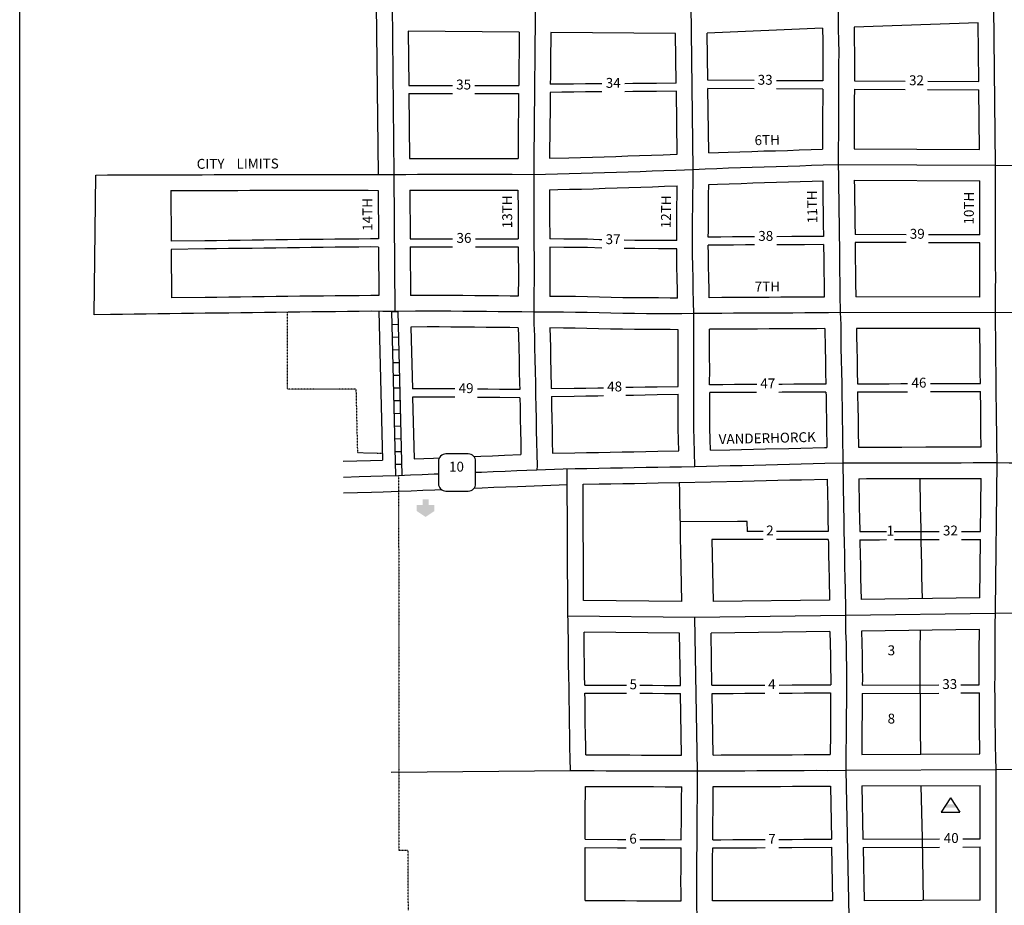
# Model space of a CAD drawing. Extents: x 1955421 to 1963843, y 16635967 to 16642635.
# Drawn here: x 1955421 to 1957914, y 16637999 to 16640242 of the extents above; entities that cross this region are included whole.
import ezdxf
from ezdxf.enums import TextEntityAlignment as Align

# ---------------------------------------------------------------- set-up
doc = ezdxf.new("R2010")
doc.units = 0
doc.header["$MEASUREMENT"] = 0
doc.linetypes.add('DGN_STYLE_2', pattern=[0.0011, 0, -0.0011])
for name, color, linetype in [('L13', 7, 'CONTINUOUS'), ('L17', 7, 'CONTINUOUS'), ('L18', 7, 'CONTINUOUS'), ('L2', 7, 'CONTINUOUS'), ('L20', 7, 'CONTINUOUS'), ('L21', 7, 'CONTINUOUS'), ('L23', 7, 'CONTINUOUS'), ('L3', 7, 'CONTINUOUS'), ('L5', 7, 'CONTINUOUS'), ('L55', 7, 'CONTINUOUS'), ('L9', 7, 'CONTINUOUS')]:
    doc.layers.add(name, color=color, linetype=linetype)
doc.styles.add('STYLE-FONT002', font='font002.shx')
doc.styles.add('STYLE-FONT023', font='font023.shx')

# ---------------------------------------------------------------- blocks, each defined once
blk = doc.blocks.new('SD')
at = {"layer": 'L55', "color": 7, "linetype": 'CONTINUOUS'}
for p, q in [((-813, 486), (-813, -453)), ((440, 800), (-500, 800)), ((753, -453), (753, 486)), ((-500, -766), (440, -766))]:
    blk.add_line(p, q, dxfattribs=at)
for centre, start, end in [((-501, 487), 90, 180), ((438, 487), 0, 90), ((-501, -452), 180, 270), ((438, -452), 270, 0)]:
    blk.add_arc(centre, 313, start, end, dxfattribs=at)
blk = doc.blocks.new('REST')
at = {"layer": 'L17', "linetype": 'CONTINUOUS'}
blk.add_hatch(color=7, dxfattribs=at).paths.add_polyline_path([(0, 0), (0, 250), (-250, 250), (-250, 500), (125, 750), (500, 500), (500, 250), (250, 250), (250, 0)])
blk = doc.blocks.new('BLFLD')
at = {"layer": 'L17', "color": 7, "linetype": 'CONTINUOUS'}
for p, q in [((0, 605), (-389, 0)), ((0, 605), (389, 0)), ((-389, 0), (389, 0))]:
    blk.add_line(p, q, dxfattribs=at)
blk.add_solid([(-181, 323), (181, 323), (-272, 182), (272, 182)], dxfattribs=at)

msp = doc.modelspace()

# ---------------------------------------------------------------- linework, layer by layer
at = {"layer": 'L13', "color": 7, "linetype": 'CONTINUOUS', "flags": 128}
msp.add_lwpolyline([(1955420.5, 16642635), (1963843.5, 16642635), (1963843.5, 16635967.3), (1955420.5, 16635967.3), (1955420.5, 16642635)], close=True, dxfattribs=at)
at = {"layer": 'L18', "color": 7, "linetype": 'CONTINUOUS'}
for p, q in [((1956323.7, 16640279.8), (1956328.2, 16639849.8)), ((1956404.4, 16640212.6), (1956405.8, 16640075.4)), ((1957849.7, 16640085.5), (1957848, 16640233.7)), ((1957083.6, 16640080.9), (1957081.9, 16640207)), ((1957163.5, 16640088.5), (1957161.9, 16640208.2)), ((1957280.9, 16640087.8), (1957163.5, 16640088.5)), ((1957454.6, 16640086.8), (1957337.2, 16640087.5)), ((1957534.6, 16640087.2), (1957663.7, 16640086.5)), ((1957720.4, 16640086.2), (1957849.7, 16640085.5)), ((1957085.9, 16639901.1), (1957083.8, 16640060.6)), ((1957165.9, 16639904.5), (1957163.7, 16640067.9)), ((1957280.9, 16640067.2), (1957163.7, 16640067.9)), ((1957454.6, 16640066.1), (1957337.3, 16640066.8)), ((1957534.6, 16640066.3), (1957663.6, 16640065.6)), ((1957720.3, 16640065.3), (1957849.9, 16640064.6)), ((1957851.6, 16639913.6), (1957849.9, 16640064.6)), ((1956406, 16640054.9), (1956407.7, 16639890.4)), ((1957534, 16639915.3), (1957851.6, 16639913.6)), ((1957534.5, 16639835.3), (1957852.1, 16639833.6)), ((1955803.4, 16639809.2), (1955804.3, 16639680.9)), ((1956328.4, 16639809.8), (1956329.2, 16639686.8)), ((1956408.4, 16639810.4), (1956409.2, 16639686.9)), ((1956409.2, 16639686.9), (1956517, 16639686.9)), ((1956574.8, 16639686.9), (1956683.1, 16639686.9)), ((1957665.7, 16639697.5), (1957536.3, 16639697.8)), ((1957852.4, 16639697.2), (1957722.5, 16639697.4)), ((1956329.4, 16639666.2), (1956330.2, 16639543.2)), ((1956409.4, 16639666.8), (1956410.2, 16639543.3)), ((1956409.4, 16639666.8), (1956517, 16639666.8)), ((1956574.8, 16639666.8), (1956683.2, 16639666.8)), ((1957665.6, 16639677.3), (1957536.5, 16639677.5)), ((1957852.5, 16639677), (1957722.4, 16639677.2)), ((1955804.4, 16639660.3), (1955805.2, 16639537.3)), ((1957852.3, 16639539.5), (1957538.3, 16639540)), ((1956330.4, 16639503.9), (1956339.5, 16639126.6)), ((1956411.4, 16639463.4), (1956415.2, 16639306.9)), ((1957852.3, 16639459.5), (1957540.2, 16639460)), ((1956415.7, 16639286), (1956419.4, 16639129.5)), ((1957854.4, 16638946.1), (1957855.9, 16639080.1)), ((1957852.5, 16638777.7), (1957854.2, 16638925.5)), ((1957097.1, 16638768.3), (1956848.4, 16638770.6)), ((1957091.6, 16638688.4), (1956850, 16638690.6)), ((1957173.9, 16638556.2), (1957171.6, 16638688.5)), ((1957093.9, 16638555.8), (1957091.6, 16638688.4)), ((1957554.7, 16638556.4), (1957748.2, 16638557.1)), ((1957804.6, 16638557.3), (1957850.8, 16638557.5)), ((1957097, 16638379.2), (1957094.2, 16638535.7)), ((1957177, 16638379.6), (1957174.3, 16638535.6)), ((1957554.5, 16638535.8), (1957748.2, 16638536.5)), ((1957804.5, 16638536.8), (1957851.5, 16638536.9)), ((1957553.4, 16638381.3), (1957852.7, 16638382.4)), ((1957473.8, 16638300.8), (1957476.5, 16638166.3)), ((1957553.8, 16638301.3), (1957853.5, 16638302.4)), ((1957553.8, 16638301.3), (1957556.5, 16638166.3)), ((1957703.4, 16638301.9), (1957706, 16638169.2)), ((1957853.5, 16638167.4), (1957853.5, 16638302.4)), ((1957556.5, 16638166.3), (1957750.6, 16638167)), ((1957706, 16638169.2), (1957709, 16638011.4)), ((1957809.4, 16638167.3), (1957853.5, 16638167.4)), ((1957476.9, 16638146.6), (1957479.5, 16638010.4)), ((1957556.9, 16638145.7), (1957750.7, 16638146.4)), ((1957556.9, 16638145.7), (1957559.5, 16638010.7)), ((1957809.4, 16638146.6), (1957853.5, 16638146.8)), ((1957853.5, 16638012.1), (1957853.5, 16638146.8)), ((1957479.5, 16638010.4), (1957175.7, 16638010)), ((1957853.5, 16638012.1), (1957559.5, 16638010.7))]:
    msp.add_line(p, q, dxfattribs=at)
at = {"layer": 'L18', "color": 7, "linetype": 'CONTINUOUS', "flags": 128}
for points in [[(1956685.8, 16640210.3), (1956404.4, 16640212.6)], [(1956685.8, 16640210.3), (1956685.7, 16640187.7), (1956685.3, 16640157.9), (1956685, 16640127.9), (1956684.6, 16640097.7), (1956684.5, 16640075.4)], [(1957453.9, 16640220.4), (1957161.9, 16640208.2)], [(1957453.9, 16640220.4), (1957454.5, 16640188), (1957454.9, 16640158.5), (1957454.8, 16640128.8), (1957454.7, 16640098.8), (1957454.6, 16640086.8)], [(1957848, 16640233.7), (1957533.8, 16640223.4)], [(1957533.8, 16640223.4), (1957534.5, 16640189.3), (1957534.9, 16640158.8), (1957534.8, 16640128.5), (1957534.7, 16640098.5), (1957534.6, 16640087.2)], [(1956765.8, 16640209.6), (1956765.7, 16640187), (1956765.3, 16640156.9), (1956765, 16640126.9), (1956764.6, 16640097.1), (1956764.5, 16640078.3)], [(1957081.9, 16640207), (1956765.8, 16640209.6)], [(1956405.8, 16640075.4), (1956456.2, 16640075.4), (1956486.2, 16640075.4), (1956516.7, 16640075.5)], [(1956573.3, 16640075.4), (1956606.2, 16640075.4), (1956636.2, 16640075.4), (1956666.2, 16640075.4), (1956684.5, 16640075.4)], [(1956895, 16640079.6), (1956883.3, 16640079.5), (1956853.4, 16640079.3), (1956823.5, 16640079.1), (1956793.6, 16640078.7), (1956764.5, 16640078.3)], [(1957083.6, 16640080.9), (1957033.4, 16640080.4), (1957003.3, 16640080.2), (1956973.3, 16640080), (1956953, 16640079.9)], [(1957083.8, 16640060.6), (1957033.6, 16640060.2), (1957003.6, 16640060), (1956973.6, 16640059.8), (1956953.1, 16640059.7)], [(1957454.6, 16640066.1), (1957454.5, 16640038.8), (1957454.3, 16640008.8), (1957454.2, 16639978.8), (1957454.1, 16639948.9), (1957454, 16639914.1)], [(1957534.6, 16640066.3), (1957534.5, 16640038.5), (1957534.3, 16640008.5), (1957534.2, 16639978.5), (1957534.1, 16639948.5), (1957534, 16639915.3)], [(1956406, 16640054.9), (1956456.4, 16640054.9), (1956486.4, 16640054.9), (1956516.6, 16640055)], [(1956573.4, 16640054.9), (1956606.4, 16640054.9), (1956636.4, 16640054.9), (1956684.3, 16640054.9)], [(1956684.3, 16640054.9), (1956684.1, 16640037.9), (1956683.8, 16640007.9), (1956683.4, 16639977.8), (1956683.3, 16639947.8), (1956682.9, 16639917.8), (1956682.8, 16639890.4)], [(1956764.4, 16640058), (1956764.1, 16640036.9), (1956763.8, 16640006.9), (1956763.4, 16639977.1), (1956763.3, 16639947.1), (1956762.9, 16639917.1), (1956762.8, 16639891.3)], [(1956894.9, 16640059.3), (1956883.6, 16640059.3), (1956853.7, 16640059.1), (1956823.7, 16640058.8), (1956793.9, 16640058.5), (1956764.4, 16640058)], [(1957165.9, 16639904.5), (1957214.7, 16639906.4), (1957244.7, 16639907.5), (1957274.8, 16639908.6), (1957305.1, 16639909.6), (1957335.2, 16639910.2), (1957364.9, 16639911.1), (1957394.9, 16639912.1), (1957424.9, 16639913.1), (1957454, 16639914.1)], [(1956407.7, 16639890.4), (1956458.1, 16639890.4), (1956488.1, 16639890.4), (1956548.2, 16639890.5), (1956578.2, 16639890.4), (1956608.2, 16639890.4), (1956638.1, 16639890.4), (1956668.1, 16639890.4), (1956682.8, 16639890.4)], [(1956762.8, 16639891.3), (1956811.5, 16639892.4), (1956841.4, 16639893.1), (1956871.2, 16639893.8), (1956900.8, 16639894.8), (1956930.7, 16639895.8), (1956960.7, 16639896.9), (1956990.8, 16639897.9), (1957020.8, 16639898.9), (1957050.8, 16639899.9), (1957085.9, 16639901.1)], [(1956762.5, 16639811.3), (1956783.2, 16639811.8), (1956813.2, 16639812.4), (1956843.3, 16639813.1), (1956873.5, 16639813.9), (1956903.5, 16639814.9), (1956933.5, 16639815.9), (1956963.5, 16639817), (1956993.5, 16639818), (1957023.5, 16639819), (1957053.5, 16639820), (1957085.9, 16639821.1)], [(1956762.5, 16639811.3), (1956762.6, 16639790.5), (1956762.8, 16639760.6), (1956762.9, 16639730.6), (1956763, 16639700.6), (1956763.1, 16639686.8)], [(1957084.7, 16639682.4), (1957084.8, 16639707.8), (1957084.9, 16639738), (1957085.3, 16639768.1), (1957085.6, 16639798.1), (1957085.9, 16639821.1)], [(1957164.7, 16639691.4), (1957164.8, 16639707.5), (1957164.9, 16639737.3), (1957165.2, 16639767.2), (1957165.6, 16639797.2), (1957165.9, 16639824.4)], [(1957165.9, 16639824.4), (1957188, 16639825.3), (1957217.7, 16639826.4), (1957247.7, 16639827.5), (1957277.6, 16639828.6), (1957307.3, 16639829.6), (1957337.2, 16639830.2), (1957367.5, 16639831.2), (1957397.6, 16639832.2), (1957427.6, 16639833.2), (1957454.5, 16639834.1)], [(1957454.5, 16639834.1), (1957455.1, 16639785), (1957455.5, 16639755), (1957455.9, 16639725), (1957456.3, 16639693.1)], [(1957534.5, 16639835.3), (1957534.7, 16639816), (1957535.1, 16639786), (1957535.5, 16639756.1), (1957535.9, 16639726.1), (1957536.3, 16639697.8)], [(1957852.4, 16639697.2), (1957852.4, 16639709.2), (1957852.2, 16639739.3), (1957852.3, 16639769.3), (1957852.2, 16639799.1), (1957852.1, 16639833.6)], [(1955803.4, 16639809.2), (1955853.2, 16639809.4), (1955883.2, 16639809.5), (1955943.2, 16639809.6), (1955973.2, 16639809.8), (1956003.1, 16639809.9), (1956033.1, 16639809.9), (1956063.1, 16639810), (1956093.1, 16639810.1), (1956123.1, 16639810.2), (1956153, 16639810.3), (1956182.9, 16639810.2), (1956212.9, 16639810.2), (1956242.8, 16639810.1), (1956272.8, 16639809.9), (1956302.8, 16639809.9), (1956328.4, 16639809.8)], [(1956408.4, 16639810.4), (1956458.2, 16639810.4), (1956488.2, 16639810.5), (1956548.1, 16639810.5), (1956578.1, 16639810.4), (1956608.1, 16639810.4), (1956638.1, 16639810.4), (1956682.5, 16639810.4)], [(1956682.5, 16639810.4), (1956682.8, 16639760.2), (1956682.9, 16639730.2), (1956683, 16639700.2), (1956683.1, 16639686.9)], [(1956329.2, 16639686.8), (1956309.4, 16639687), (1956279.2, 16639686.5), (1956249.2, 16639686.4), (1956219.1, 16639686), (1956189.1, 16639685.7), (1956159, 16639685.3), (1956129, 16639684.9), (1956099.1, 16639684.6), (1956069.1, 16639684.2), (1956039, 16639683.9), (1956009, 16639683.5), (1955979, 16639683.1), (1955949, 16639682.7), (1955919.1, 16639682.3), (1955889.1, 16639682), (1955804.3, 16639680.9)], [(1956895.4, 16639684.6), (1956889.4, 16639684.8), (1956859, 16639685.8), (1956828.5, 16639686.2), (1956798.4, 16639686.4), (1956763.1, 16639686.8)], [(1957282, 16639692.1), (1957256.3, 16639691.9), (1957226.4, 16639691.8), (1957196.3, 16639691.6), (1957164.7, 16639691.4)], [(1957456.3, 16639693.1), (1957436.1, 16639692.9), (1957406.3, 16639692.7), (1957376.3, 16639692.6), (1957338.6, 16639692.3)], [(1956329.4, 16639666.2), (1956309.5, 16639666.4), (1956279.3, 16639665.9), (1956249.4, 16639665.9), (1956219.2, 16639665.5), (1956189.2, 16639665.1), (1956159.2, 16639664.8), (1956129.2, 16639664.4), (1956099.2, 16639664), (1956069.2, 16639663.7), (1956039.2, 16639663.3), (1956009.2, 16639662.9), (1955979.2, 16639662.5), (1955949.2, 16639662.1), (1955919.2, 16639661.7), (1955889.2, 16639661.4), (1955804.4, 16639660.3)], [(1956683.2, 16639666.8), (1956683.3, 16639640), (1956683.7, 16639610.3), (1956683.6, 16639580.8), (1956683.2, 16639551), (1956683.1, 16639541.9)], [(1956763.2, 16639665.8), (1956763.3, 16639640.7), (1956763.7, 16639610.6), (1956763.6, 16639580.1), (1956763.1, 16639541.3)], [(1956895.4, 16639663.7), (1956859.1, 16639664.8), (1956828.6, 16639665.2), (1956798.5, 16639665.4), (1956763.2, 16639665.8)], [(1957084.9, 16639661.4), (1957068.3, 16639661.5), (1957038.4, 16639661.7), (1956978.5, 16639662.1), (1956951.8, 16639662.4)], [(1957084.7, 16639682.4), (1957038.3, 16639682.6), (1956978.4, 16639683.1), (1956951.9, 16639683.4)], [(1957087.1, 16639536.9), (1957086.7, 16639556.8), (1957086.1, 16639586.8), (1957085.4, 16639617), (1957084.9, 16639661.4)], [(1957282, 16639671.6), (1957258.7, 16639671.4), (1957228.8, 16639671.3), (1957198.7, 16639671.1), (1957164.7, 16639670.9)], [(1957167.1, 16639537.9), (1957166.7, 16639558.5), (1957166.1, 16639588.5), (1957165.4, 16639618.4), (1957165, 16639648.2), (1957164.7, 16639670.9)], [(1957456.6, 16639672.5), (1957408.7, 16639672.2), (1957378.7, 16639672.1), (1957348.7, 16639671.9), (1957338.6, 16639671.8)], [(1957456.6, 16639672.5), (1957457.1, 16639635), (1957457.4, 16639605), (1957457.8, 16639575.1), (1957458.3, 16639539.6)], [(1957536.5, 16639677.5), (1957536.7, 16639666.1), (1957537.1, 16639636.1), (1957537.4, 16639606.1), (1957537.8, 16639576.1), (1957538.3, 16639540)], [(1957852.3, 16639539.5), (1957852.5, 16639559.7), (1957852.6, 16639589.4), (1957852.5, 16639619.2), (1957852.4, 16639649.3), (1957852.5, 16639677)], [(1956330.2, 16639543.2), (1956310.3, 16639543.4), (1956280.1, 16639542.9), (1956250.2, 16639542.9), (1956220, 16639542.5), (1956190, 16639542.1), (1956160, 16639541.8), (1956130, 16639541.4), (1956100, 16639541), (1956070, 16639540.7), (1956040, 16639540.3), (1956010, 16639539.9), (1955980, 16639539.5), (1955950, 16639539.1), (1955920, 16639538.7), (1955890, 16639538.4), (1955805.2, 16639537.3)], [(1956683.1, 16639541.9), (1956662.9, 16639542), (1956633, 16639542.2), (1956603.1, 16639542.6), (1956573.1, 16639542.9), (1956543.1, 16639543.2), (1956513, 16639543.5), (1956482.8, 16639543.7), (1956452.5, 16639543.7), (1956410.2, 16639543.3)], [(1957087.1, 16639536.9), (1957068.2, 16639537), (1957038.3, 16639537.2), (1956978.4, 16639537.6), (1956948.5, 16639537.9), (1956919, 16639538.3), (1956889.4, 16639539.3), (1956859, 16639540.3), (1956828.5, 16639540.7), (1956798.4, 16639540.9), (1956763.1, 16639541.3)], [(1957458.3, 16639539.6), (1957438.6, 16639539.4), (1957408.7, 16639539.2), (1957378.7, 16639539.1), (1957348.7, 16639538.9), (1957318.7, 16639538.7), (1957288.7, 16639538.6), (1957258.7, 16639538.4), (1957228.8, 16639538.3), (1957198.7, 16639538.1), (1957167.1, 16639537.9)], [(1956683.2, 16639461.9), (1956662.4, 16639462), (1956632.2, 16639462.2), (1956602.2, 16639462.6), (1956572.2, 16639462.9), (1956542.3, 16639463.2), (1956512.4, 16639463.6), (1956482.6, 16639463.7), (1956452.9, 16639463.7), (1956411.4, 16639463.4)], [(1956683.2, 16639461.9), (1956684.1, 16639440.3), (1956684.8, 16639410.8), (1956685.4, 16639380.8), (1956686, 16639350.9), (1956686.7, 16639320.9), (1956687, 16639305.4)], [(1957088.1, 16639456.9), (1957067.7, 16639457), (1957037.7, 16639457.2), (1956977.6, 16639457.6), (1956947.6, 16639457.9), (1956917.1, 16639458.3), (1956886.7, 16639459.4), (1956857.2, 16639460.3), (1956827.6, 16639460.7), (1956797.7, 16639461), (1956763.7, 16639461.3)], [(1956763.7, 16639461.3), (1956764.8, 16639412.5), (1956765.4, 16639382.5), (1956766, 16639352.6), (1956767, 16639307.5)], [(1957088.2, 16639313.4), (1957088.1, 16639327.8), (1957088.3, 16639357.8), (1957088.1, 16639387.7), (1957088, 16639417.8), (1957088.1, 16639456.9)], [(1957168.1, 16639317.4), (1957168.3, 16639357.9), (1957168.1, 16639388), (1957168, 16639417.9), (1957168.1, 16639457.9)], [(1957460.2, 16639459.6), (1957439.3, 16639459.4), (1957409.1, 16639459.2), (1957379.1, 16639459.1), (1957349.2, 16639458.9), (1957319.1, 16639458.8), (1957289.2, 16639458.6), (1957259.2, 16639458.4), (1957229.1, 16639458.3), (1957199.2, 16639458.1), (1957168.1, 16639457.9)], [(1957460.2, 16639459.6), (1957460.8, 16639409.4), (1957461.5, 16639379.4), (1957461.8, 16639349.4), (1957462.5, 16639319.1)], [(1957540.2, 16639460), (1957540.4, 16639440.6), (1957540.8, 16639410.8), (1957541.4, 16639380.8), (1957541.8, 16639350.8), (1957542.5, 16639320)], [(1957853.8, 16639320.6), (1957853.7, 16639347.7), (1957853.3, 16639377.5), (1957853, 16639407.5), (1957852.6, 16639437.5), (1957852.3, 16639459.5)], [(1956955.5, 16639311), (1956974.8, 16639311.3), (1957004.8, 16639311.9), (1957034.8, 16639312.4), (1957088.2, 16639313.4)], [(1957287.5, 16639318.1), (1957261.5, 16639317.9), (1957231.4, 16639317.8), (1957201.5, 16639317.6), (1957168.1, 16639317.4)], [(1957462.5, 16639319.1), (1957441.6, 16639318.9), (1957411.4, 16639318.7), (1957381.4, 16639318.6), (1957351.5, 16639318.4), (1957343.6, 16639318.3)], [(1957542.5, 16639320), (1957592.7, 16639320.1), (1957622.7, 16639320.1), (1957652.7, 16639320.2), (1957669.2, 16639320.2)], [(1957727.2, 16639320.3), (1957742.6, 16639320.4), (1957802.6, 16639320.5), (1957832.6, 16639320.5), (1957853.8, 16639320.6)], [(1956522.7, 16639307), (1956516.1, 16639307.1), (1956486.3, 16639307.2), (1956456.6, 16639307.2), (1956415.2, 16639306.9)], [(1956687, 16639305.4), (1956666.1, 16639305.5), (1956636, 16639305.7), (1956605.9, 16639306.1), (1956579.7, 16639306.4)], [(1956767, 16639307.5), (1956824.8, 16639308.6), (1956854.8, 16639309.1), (1956884.8, 16639309.7), (1956899, 16639309.9)], [(1956767.4, 16639287.4), (1956824.9, 16639288.4), (1956854.9, 16639289), (1956884.9, 16639289.6), (1956899, 16639289.8)], [(1956767.4, 16639287.4), (1956767.9, 16639262.6), (1956768.6, 16639232.5), (1956769, 16639202.5), (1956769.6, 16639172.6), (1956770.2, 16639143.9)], [(1956955.5, 16639290.9), (1956974.9, 16639291.2), (1957004.8, 16639291.8), (1957034.8, 16639292.3), (1957088.3, 16639293.2)], [(1957089.9, 16639149.7), (1957089.3, 16639176.9), (1957088.4, 16639207.2), (1957088.3, 16639237.7), (1957088.2, 16639267.9), (1957088.3, 16639293.2)], [(1957169.9, 16639151.4), (1957169.3, 16639179), (1957168.4, 16639208.6), (1957168.3, 16639238.1), (1957168.2, 16639267.9), (1957168.3, 16639297.4)], [(1957286.9, 16639298), (1957261.7, 16639297.8), (1957231.7, 16639297.7), (1957168.3, 16639297.4)], [(1957462.7, 16639299), (1957441.8, 16639298.8), (1957411.7, 16639298.6), (1957381.7, 16639298.5), (1957351.7, 16639298.3), (1957343.6, 16639298.2)], [(1957462.7, 16639299), (1957462.9, 16639289.5), (1957463.5, 16639259.5), (1957463.9, 16639229.7), (1957464.3, 16639199.5), (1957464.9, 16639169.6), (1957465, 16639158.5)], [(1957542.7, 16639299.5), (1957592.9, 16639299.6), (1957622.9, 16639299.7), (1957652.9, 16639299.7), (1957669.1, 16639299.8)], [(1957542.7, 16639299.5), (1957542.9, 16639290.9), (1957543.5, 16639260.9), (1957543.9, 16639230.7), (1957544.3, 16639200.9), (1957545.1, 16639159.5)], [(1957727.3, 16639299.9), (1957742.9, 16639299.9), (1957802.9, 16639300), (1957832.9, 16639300.1), (1957854.1, 16639300.1)], [(1957855.9, 16639160.1), (1957855.4, 16639197.5), (1957855, 16639227.5), (1957854.6, 16639257.5), (1957854.1, 16639300.1)], [(1956522.6, 16639286.1), (1956516.6, 16639286.2), (1956486.8, 16639286.3), (1956457.1, 16639286.3), (1956415.7, 16639286)], [(1956687.5, 16639284.4), (1956636.5, 16639284.8), (1956606.4, 16639285.2), (1956579.7, 16639285.5)], [(1956687.5, 16639284.4), (1956687.9, 16639260.9), (1956688.6, 16639231.1), (1956689, 16639201.1), (1956689.6, 16639171), (1956690.2, 16639140.5)], [(1956570.7, 16639135.7), (1956588.6, 16639136.4), (1956618.5, 16639137.6), (1956648.5, 16639138.8), (1956690.2, 16639140.5)], [(1956770.2, 16639143.9), (1956826.5, 16639144.9), (1956856.5, 16639145.5), (1956886.5, 16639146.1), (1956916.5, 16639146.6), (1956946.5, 16639147.2), (1956976.5, 16639147.7), (1957006.5, 16639148.3), (1957036.5, 16639148.8), (1957089.9, 16639149.7)], [(1957169.9, 16639151.4), (1957219.2, 16639152.6), (1957249.2, 16639153.3), (1957309.2, 16639154.8), (1957369.1, 16639156.2), (1957399.1, 16639156.9), (1957459.1, 16639158.4), (1957465, 16639158.5)], [(1957545.1, 16639159.5), (1957595.3, 16639159.6), (1957625.3, 16639159.7), (1957655.3, 16639159.7), (1957715.3, 16639159.8), (1957745.3, 16639159.9), (1957805.3, 16639160), (1957835.3, 16639160.1), (1957855.9, 16639160.1)], [(1956239.5, 16639123.5), (1956308.9, 16639125.6), (1956339.5, 16639126.6)], [(1956419.4, 16639129.5), (1956468.6, 16639131.5), (1956483.5, 16639132.1)], [(1956571.7, 16639055.7), (1956591.8, 16639056.5), (1956621.7, 16639057.7), (1956651.7, 16639058.9), (1956681.7, 16639060.1), (1956807.7, 16639065.1)], [(1956847.7, 16639065.3), (1956888, 16639066.1), (1956918, 16639066.6), (1956948, 16639067.2), (1956977.9, 16639067.7), (1957007.9, 16639068.3), (1957037.9, 16639068.8), (1957091.1, 16639069.8)], [(1956848.4, 16638770.6), (1956847.7, 16639065.3)], [(1957091.1, 16639069.8), (1957251.2, 16639073.4), (1957281.1, 16639074.1), (1957371.1, 16639076.2), (1957401.1, 16639077), (1957466.1, 16639078.5)], [(1957091.1, 16639069.8), (1957091.4, 16639048.1), (1957092.1, 16639017.9), (1957092.7, 16638988), (1957093.3, 16638958.2), (1957093.7, 16638928.2), (1957094.3, 16638898), (1957097.1, 16638768.3)], [(1957466.1, 16639078.5), (1957467.2, 16639007), (1957467.6, 16638976.9), (1957468.2, 16638945.5)], [(1957546.1, 16639079.5), (1957565.5, 16639079.6), (1957595.5, 16639079.6), (1957625.5, 16639079.7), (1957655.5, 16639079.8), (1957715.4, 16639079.9), (1957745.4, 16639079.9), (1957775.4, 16639080), (1957835.4, 16639080.1), (1957855.9, 16639080.1)], [(1957546.1, 16639079.5), (1957547.2, 16639008.1), (1957547.5, 16638978.2), (1957548.2, 16638948.4), (1957548.2, 16638945.5)], [(1957700.6, 16639079.8), (1957701.7, 16639010.3), (1957702, 16638980.9), (1957702.6, 16638951.7), (1957702.7, 16638948.8)], [(1956241.1, 16639043.5), (1956311.3, 16639045.7), (1956341.3, 16639046.6), (1956381.6, 16639047.8)], [(1956382.1, 16639047.8), (1956412, 16639049.1), (1956442, 16639050.3), (1956472, 16639051.6), (1956488.2, 16639052.2)], [(1957263.2, 16638971), (1957239, 16638971), (1957093.1, 16638970.4)], [(1957262.7, 16638971), (1957263.2, 16638946)], [(1957303.7, 16638945.9), (1957263.2, 16638946)], [(1957468.2, 16638945.5), (1957419.1, 16638945.6), (1957389.2, 16638945.7), (1957359.2, 16638945.8), (1957337.7, 16638945.8)], [(1957548.2, 16638945.5), (1957567.7, 16638945.6), (1957597.7, 16638945.6), (1957615.8, 16638945.7)], [(1957635.8, 16638945.7), (1957657.6, 16638945.8), (1957717.6, 16638945.9), (1957747.6, 16638945.9), (1957749.5, 16638945.9)], [(1957702.7, 16638948.8), (1957703.3, 16638921.8), (1957703.9, 16638891), (1957704.3, 16638860.9), (1957704.9, 16638831.8), (1957706.1, 16638775.5)], [(1957806.3, 16638946), (1957837.6, 16638946.1), (1957854.4, 16638946.1)], [(1957303.7, 16638925.4), (1957239.5, 16638925.5), (1957173.8, 16638925.3)], [(1957173.8, 16638925.3), (1957177.1, 16638768.6)], [(1957468.7, 16638925.1), (1957419.6, 16638925.2), (1957389.6, 16638925.2), (1957359.6, 16638925.3), (1957337.4, 16638925.4)], [(1957468.7, 16638925.1), (1957468.8, 16638916.8), (1957469.5, 16638886.9), (1957469.9, 16638857), (1957470.5, 16638826.8), (1957471.7, 16638772.2)], [(1957548.7, 16638924.9), (1957568.1, 16638925), (1957598.1, 16638925), (1957615.7, 16638925.1)], [(1957548.7, 16638924.9), (1957548.8, 16638918.5), (1957549.5, 16638888.3), (1957549.8, 16638858.3), (1957550.5, 16638828.5), (1957551.7, 16638773.2)], [(1957635.9, 16638925.1), (1957658.1, 16638925.2), (1957718.1, 16638925.3), (1957749.6, 16638925.3)], [(1957806.2, 16638925.4), (1957838, 16638925.5), (1957854.2, 16638925.5)], [(1957471.7, 16638772.2), (1957177.1, 16638768.6)], [(1957852.5, 16638777.7), (1957551.7, 16638773.2)], [(1956851.9, 16638556.8), (1956851.4, 16638580.8), (1956851, 16638610.6), (1956850.6, 16638640.6), (1956850, 16638690.6)], [(1957472.5, 16638692.2), (1957171.6, 16638688.5)], [(1957472.5, 16638692.2), (1957473.7, 16638661), (1957474.1, 16638631.5), (1957474.5, 16638601.5), (1957474.9, 16638572), (1957474.7, 16638557.4)], [(1957851.8, 16638697.7), (1957552.6, 16638693.3)], [(1957552.6, 16638693.3), (1957553.7, 16638663), (1957554.1, 16638632.5), (1957554.5, 16638602.5), (1957554.9, 16638572), (1957554.7, 16638556.4)], [(1957703.2, 16638381.9), (1957703, 16638399.4), (1957702.4, 16638429.3), (1957702, 16638460.9), (1957701.8, 16638492.5), (1957701.9, 16638520.9), (1957701.3, 16638550.9), (1957701.4, 16638583.2), (1957701.5, 16638613.2), (1957701.6, 16638644), (1957702.3, 16638695.5)], [(1957850.8, 16638557.5), (1957850.9, 16638582.7), (1957851, 16638612.7), (1957851.1, 16638642.8), (1957851.8, 16638697.7)], [(1956851.9, 16638556.8), (1956873.3, 16638556.7), (1956903.3, 16638556.6), (1956933.3, 16638556.4), (1956957.5, 16638556.3)], [(1956991.7, 16638556.2), (1957023.2, 16638556.1), (1957053.2, 16638556), (1957093.9, 16638555.8)], [(1957173.9, 16638556.2), (1957197.3, 16638556.3), (1957227.3, 16638556.3), (1957257.3, 16638556.5), (1957287.3, 16638556.5), (1957308.1, 16638556.6)], [(1957344, 16638556.8), (1957377.1, 16638557), (1957407.1, 16638557.3), (1957437.4, 16638557.5), (1957474.7, 16638557.4)], [(1956854.5, 16638380.1), (1956854.2, 16638400.9), (1956853.6, 16638430.9), (1956853.2, 16638460.7), (1956852.8, 16638490.7), (1956852.4, 16638520.6), (1956852.2, 16638536.6)], [(1956852.2, 16638536.6), (1956873.6, 16638536.5), (1956903.6, 16638536.4), (1956933.6, 16638536.3), (1956957.6, 16638536.2)], [(1956991.6, 16638536.1), (1957023.6, 16638536), (1957053.5, 16638535.8), (1957094.2, 16638535.7)], [(1957174.3, 16638535.6), (1957197.3, 16638535.7), (1957227.3, 16638535.7), (1957257.3, 16638535.9), (1957287.3, 16638536), (1957308, 16638536.1)], [(1957344, 16638536.2), (1957347.3, 16638536.2), (1957377.1, 16638536.4), (1957407.1, 16638536.7), (1957437.4, 16638536.9), (1957474.5, 16638536.8)], [(1957474.5, 16638536.8), (1957474.4, 16638512.2), (1957474.3, 16638482.4), (1957473.9, 16638452.4), (1957473.8, 16638422.4), (1957473.4, 16638392.5), (1957473.3, 16638380.8)], [(1957554.5, 16638535.8), (1957554.4, 16638511.9), (1957554.3, 16638481.7), (1957553.9, 16638451.7), (1957553.8, 16638421.7), (1957553.4, 16638391.7), (1957553.4, 16638381.3)], [(1957852.7, 16638382.4), (1957852.5, 16638401.9), (1957851.8, 16638431.8), (1957851.5, 16638462.2), (1957851.3, 16638492.5), (1957851.5, 16638536.9)], [(1956854.5, 16638380.1), (1956875.9, 16638380), (1956905.8, 16638379.9), (1956935.8, 16638379.8), (1956965.8, 16638379.7), (1956995.8, 16638379.6), (1957025.8, 16638379.5), (1957055.8, 16638379.3), (1957097, 16638379.2)], [(1957177, 16638379.6), (1957197.5, 16638379.7), (1957227.5, 16638379.7), (1957257.5, 16638379.9), (1957287.5, 16638380), (1957317.4, 16638380.1), (1957347.4, 16638380.2), (1957377.2, 16638380.4), (1957407.2, 16638380.7), (1957437.5, 16638380.9), (1957473.3, 16638380.8)], [(1956852.6, 16638166.1), (1956852.7, 16638171), (1956852.8, 16638201.2), (1956853.1, 16638231.2), (1956853.4, 16638300.1)], [(1956853.4, 16638300.1), (1956935.5, 16638299.8), (1956965.5, 16638299.7), (1956995.5, 16638299.6), (1957025.5, 16638299.5), (1957055.5, 16638299.3), (1957097.4, 16638299.2)], [(1957096.1, 16638165.2), (1957096.2, 16638180.2), (1957096.6, 16638210.4), (1957096.9, 16638240.2), (1957097, 16638270.2), (1957097.4, 16638299.2)], [(1957176.1, 16638165.1), (1957176.2, 16638179.6), (1957176.6, 16638209.4), (1957176.9, 16638239.6), (1957177, 16638269.5), (1957177.4, 16638299.6)], [(1957177.4, 16638299.6), (1957197.8, 16638299.7), (1957227.8, 16638299.8), (1957257.8, 16638299.9), (1957287.7, 16638300), (1957317.8, 16638300.1), (1957347.8, 16638300.2), (1957377.9, 16638300.4), (1957407.9, 16638300.8), (1957437.6, 16638300.9), (1957473.8, 16638300.8)], [(1956852.6, 16638166.1), (1956934.8, 16638165.8), (1956956.2, 16638165.7)], [(1956991.7, 16638165.6), (1957024.8, 16638165.5), (1957054.7, 16638165.3), (1957096.1, 16638165.2)], [(1957176.1, 16638165.1), (1957196.5, 16638165.2), (1957226.5, 16638165.3), (1957256.5, 16638165.4), (1957286.5, 16638165.5), (1957308.6, 16638165.6)], [(1957343.1, 16638165.7), (1957346.5, 16638165.7), (1957376.7, 16638165.9), (1957406.7, 16638166.3), (1957436.4, 16638166.4), (1957476.5, 16638166.3)], [(1956853.1, 16638011.3), (1956852.7, 16638110.7), (1956852.5, 16638140.9), (1956852.6, 16638145.3)], [(1956852.6, 16638145.3), (1956934.7, 16638144.9), (1956956.3, 16638144.8)], [(1956991.8, 16638144.7), (1956994.7, 16638144.7), (1957024.7, 16638144.6), (1957054.7, 16638144.5), (1957096, 16638144.3)], [(1957095.7, 16638010.3), (1957095.6, 16638029.8), (1957095.5, 16638059.9), (1957095.6, 16638090.1), (1957095.7, 16638120.2), (1957096, 16638144.3)], [(1957175.7, 16638010), (1957175.6, 16638030.1), (1957175.5, 16638060), (1957175.6, 16638089.8), (1957175.7, 16638119.6), (1957176, 16638144.5)], [(1957176, 16638144.5), (1957196.4, 16638144.6), (1957226.4, 16638144.7), (1957256.4, 16638144.8), (1957286.4, 16638144.9), (1957308.5, 16638145)], [(1957343.2, 16638145.1), (1957376.6, 16638145.3), (1957476.9, 16638146.6)], [(1956853.1, 16638011.3), (1956953.9, 16638010.8), (1956983.9, 16638010.7), (1957013.8, 16638010.6), (1957043.8, 16638010.5), (1957095.7, 16638010.3)]]:
    msp.add_lwpolyline(points, dxfattribs=at)
at = {"layer": 'L2', "color": 6, "linetype": 'DGN_STYLE_2'}
for p, q in [((1956099.2, 16639305.9), (1956099.2, 16639501)), ((1956272.2, 16639305.9), (1956099.2, 16639305.9)), ((1956272.2, 16639305.9), (1956276, 16639144.9)), ((1956339.1, 16639143.4), (1956276, 16639144.9)), ((1956380.4, 16639087.8), (1956380.6, 16638137.8)), ((1956404.4, 16638137.8), (1956380.6, 16638137.8)), ((1956405, 16637987), (1956404.4, 16638137.8))]:
    msp.add_line(p, q, dxfattribs=at)
at = {"layer": 'L21', "color": 3, "linetype": 'CONTINUOUS'}
msp.add_line((1956730.8, 16639102.1), (1956797.3, 16639104.4), dxfattribs=at)
at = {"layer": 'L21', "color": 3, "linetype": 'CONTINUOUS', "flags": 128}
for points in [[(1957130.3, 16639110.5), (1957160.2, 16639111.2), (1957190.2, 16639111.9), (1957220.2, 16639112.6), (1957250.2, 16639113.3), (1957280.2, 16639114.1), (1957310.1, 16639114.8), (1957340.1, 16639115.5), (1957370.1, 16639116.2), (1957400.1, 16639116.9), (1957430.1, 16639117.7), (1957460.1, 16639118.4), (1957505.4, 16639119.5)], [(1957505.4, 16639119.5), (1957535.4, 16639119.5), (1957565.4, 16639119.6), (1957595.4, 16639119.6), (1957625.4, 16639119.7), (1957655.4, 16639119.8), (1957685.4, 16639119.8), (1957715.4, 16639119.8), (1957745.4, 16639119.9), (1957775.4, 16639120), (1957805.3, 16639120), (1957835.3, 16639120.1), (1957865.3, 16639120.1), (1957896.4, 16639120.2)], [(1957896.4, 16639120.2), (1957926.4, 16639120), (1957956.4, 16639119.8), (1957986.4, 16639119.6), (1958016.4, 16639119.4), (1958046.3, 16639119.2), (1958076.3, 16639119), (1958106.3, 16639118.8), (1958136.3, 16639118.6), (1958166.3, 16639118.3), (1958196.3, 16639118.1), (1958226.3, 16639117.9), (1958273.4, 16639117.6)], [(1956240.3, 16639083.5), (1956280.1, 16639084.7), (1956310.1, 16639085.7), (1956340.1, 16639086.6), (1956380.4, 16639087.8)], [(1956380.4, 16639087.8), (1956410.4, 16639089.1), (1956440.3, 16639090.3), (1956470.3, 16639091.5), (1956481.4, 16639092)], [(1956575.5, 16639095.8), (1956590.2, 16639096.4), (1956620.1, 16639097.6), (1956650.1, 16639098.8), (1956680.1, 16639100.1), (1956730.8, 16639102.1)], [(1956797.3, 16639104.4), (1956827.3, 16639104.9), (1956857.3, 16639105.5), (1956887.3, 16639106.1), (1956917.2, 16639106.6), (1956947.2, 16639107.2), (1956977.2, 16639107.7), (1957007.2, 16639108.3), (1957037.2, 16639108.8), (1957067.2, 16639109.3), (1957097.2, 16639109.9), (1957130.3, 16639110.5)]]:
    msp.add_lwpolyline(points, dxfattribs=at)
at = {"layer": 'L3', "color": 2, "linetype": 'CONTINUOUS'}
for p, q in [((1956363.7, 16640280.2), (1956368.2, 16639849.7)), ((1957126.4, 16639862.5), (1957121, 16640280.8)), ((1957892.1, 16639873.4), (1957887.5, 16640275)), ((1957494, 16639875.5), (1957892.1, 16639873.4)), ((1957892.1, 16639873.4), (1958268, 16639869.9)), ((1955609, 16639494.8), (1955613.1, 16639848.6)), ((1956368.2, 16639849.7), (1956370.5, 16639502.8)), ((1957891.8, 16639499.4), (1957498.9, 16639500.1)), ((1958273.3, 16639503.6), (1957891.8, 16639499.4)), ((1957892.2, 16638747.1), (1957896.4, 16639120.2)), ((1957130.9, 16638728), (1956808.5, 16638731)), ((1957137.7, 16638339.1), (1957130.9, 16638728)), ((1956361.3, 16638335.8), (1956815.7, 16638340.3)), ((1957513.1, 16638341.2), (1957893.5, 16638342.6)), ((1957513.1, 16638341.2), (1957520.3, 16637970.5)), ((1957893.5, 16638342.6), (1958273.4, 16638346.7)), ((1957893.5, 16637972.2), (1957893.5, 16638342.6))]:
    msp.add_line(p, q, dxfattribs=at)
at = {"layer": 'L3', "color": 2, "linetype": 'CONTINUOUS', "flags": 128}
for points in [[(1956726.5, 16640277.3), (1956726.2, 16640247.3), (1956725.8, 16640217.3), (1956725.7, 16640187.4), (1956725.3, 16640157.4), (1956725, 16640127.4), (1956724.6, 16640097.4), (1956724.5, 16640067.4), (1956724.1, 16640037.4), (1956723.8, 16640007.4), (1956723.4, 16639977.4), (1956723.3, 16639947.4), (1956722.9, 16639917.5), (1956722.8, 16639887.5), (1956722.4, 16639850.3)], [(1957492.6, 16640278.6), (1957493.3, 16640248.6), (1957493.9, 16640218.6), (1957494.5, 16640188.6), (1957494.9, 16640158.6), (1957494.8, 16640128.7), (1957494.7, 16640098.7), (1957494.6, 16640068.7), (1957494.5, 16640038.7), (1957494.3, 16640008.7), (1957494.2, 16639978.7), (1957494.1, 16639948.7), (1957494, 16639918.7), (1957494, 16639875.5)], [(1956722.4, 16639850.3), (1956752.4, 16639851.1), (1956782.4, 16639851.8), (1956812.4, 16639852.4), (1956842.4, 16639853.1), (1956872.4, 16639853.8), (1956902.1, 16639854.8), (1956932.1, 16639855.9), (1956962.1, 16639856.9), (1956992.1, 16639857.9), (1957022.1, 16639859), (1957052.1, 16639860), (1957082.1, 16639861), (1957126.4, 16639862.5)], [(1957128, 16639497.8), (1957127.3, 16639527.8), (1957126.7, 16639557.7), (1957126.1, 16639587.7), (1957125.4, 16639617.7), (1957125, 16639647.7), (1957124.7, 16639677.7), (1957124.8, 16639707.7), (1957124.9, 16639737.7), (1957125.2, 16639767.7), (1957125.6, 16639797.7), (1957126, 16639827.6), (1957126.4, 16639862.5)], [(1957126.4, 16639862.5), (1957156.4, 16639864.1), (1957186.4, 16639865.3), (1957216.2, 16639866.4), (1957246.2, 16639867.5), (1957276.2, 16639868.6), (1957306.2, 16639869.6), (1957336.2, 16639870.2), (1957366.2, 16639871.2), (1957396.2, 16639872.2), (1957426.2, 16639873.2), (1957456, 16639874.2), (1957494, 16639875.5)], [(1957494, 16639875.5), (1957494.4, 16639845.5), (1957494.7, 16639815.5), (1957495.1, 16639785.5), (1957495.5, 16639755.5), (1957495.9, 16639725.5), (1957496.3, 16639695.5), (1957496.7, 16639665.6), (1957497.1, 16639635.6), (1957497.4, 16639605.6), (1957497.8, 16639575.6), (1957498.2, 16639545.6), (1957498.9, 16639500.1)], [(1957891.8, 16639499.4), (1957892.2, 16639529.4), (1957892.5, 16639559.4), (1957892.6, 16639589.4), (1957892.5, 16639619.4), (1957892.4, 16639649.4), (1957892.5, 16639679.4), (1957892.4, 16639709.3), (1957892.2, 16639739.3), (1957892.3, 16639769.3), (1957892.2, 16639799.3), (1957892.1, 16639829.3), (1957892.1, 16639873.4)], [(1955613.1, 16639848.6), (1955643.1, 16639848.7), (1955673.1, 16639848.8), (1955703.1, 16639848.9), (1955733.1, 16639849), (1955763.1, 16639849.1), (1955793.1, 16639849.2), (1955823.1, 16639849.3), (1955853, 16639849.4), (1955883, 16639849.5), (1955913, 16639849.6), (1955943, 16639849.6), (1955973, 16639849.8), (1956003, 16639849.8), (1956033, 16639849.9), (1956063, 16639850), (1956093, 16639850.1), (1956123, 16639850.2), (1956153, 16639850.3), (1956183, 16639850.2), (1956213, 16639850.2), (1956243, 16639850.1), (1956272.9, 16639849.9), (1956302.9, 16639849.9), (1956332.9, 16639849.8), (1956368.2, 16639849.7)], [(1956368.2, 16639849.7), (1956398.2, 16639850), (1956428.2, 16639850.4), (1956458.2, 16639850.4), (1956488.2, 16639850.4), (1956518.1, 16639850.5), (1956548.1, 16639850.5), (1956578.1, 16639850.4), (1956608.1, 16639850.4), (1956638.1, 16639850.4), (1956668.1, 16639850.4), (1956722.4, 16639850.3)], [(1956722.4, 16639850.3), (1956722.5, 16639820.4), (1956722.6, 16639790.4), (1956722.8, 16639760.4), (1956722.9, 16639730.4), (1956723, 16639700.4), (1956723.2, 16639670.4), (1956723.3, 16639640.4), (1956723.7, 16639610.5), (1956723.6, 16639580.5), (1956723.2, 16639550.5), (1956722.6, 16639501.6)], [(1956370.5, 16639502.8), (1956340.5, 16639503.1), (1956310.5, 16639503.4), (1956280.5, 16639502.9), (1956250.5, 16639502.9), (1956220.5, 16639502.5), (1956190.5, 16639502.2), (1956160.5, 16639501.8), (1956130.5, 16639501.4), (1956100.5, 16639501), (1956070.5, 16639500.7), (1956040.5, 16639500.3), (1956010.5, 16639499.9), (1955980.5, 16639499.5), (1955950.5, 16639499.1), (1955920.5, 16639498.8), (1955890.5, 16639498.4), (1955860.8, 16639498), (1955830.8, 16639497.7), (1955800.8, 16639497.3), (1955770.8, 16639496.9), (1955740.8, 16639496.5), (1955710.8, 16639496.1), (1955680.8, 16639495.7), (1955650.8, 16639495.3), (1955609, 16639494.8)], [(1956722.6, 16639501.6), (1956692.6, 16639501.8), (1956662.6, 16639502), (1956632.6, 16639502.2), (1956602.6, 16639502.6), (1956572.7, 16639502.9), (1956542.7, 16639503.2), (1956512.7, 16639503.6), (1956482.7, 16639503.7), (1956452.7, 16639503.7), (1956422.7, 16639503.4), (1956370.5, 16639502.8)], [(1956722.6, 16639501.6), (1956722.7, 16639471.6), (1956724.1, 16639441.7), (1956724.8, 16639411.7), (1956725.4, 16639381.7), (1956726, 16639351.7), (1956726.7, 16639321.7), (1956727.3, 16639291.7), (1956727.9, 16639261.7), (1956728.6, 16639231.8), (1956729, 16639201.8), (1956729.6, 16639171.8), (1956730.2, 16639141.8), (1956730.9, 16639111.9), (1956730.8, 16639102.1)], [(1957128, 16639497.8), (1957098, 16639496.8), (1957068, 16639497), (1957038, 16639497.2), (1957008, 16639497.4), (1956978, 16639497.6), (1956948, 16639497.9), (1956918, 16639498.3), (1956888, 16639499.4), (1956858.1, 16639500.3), (1956828.1, 16639500.7), (1956798.1, 16639500.9), (1956768.1, 16639501.2), (1956722.6, 16639501.6)], [(1957498.9, 16639500.1), (1957468.9, 16639499.7), (1957438.9, 16639499.4), (1957408.9, 16639499.2), (1957378.9, 16639499.1), (1957348.9, 16639498.9), (1957318.9, 16639498.8), (1957288.9, 16639498.6), (1957258.9, 16639498.4), (1957228.9, 16639498.3), (1957199, 16639498.1), (1957169, 16639497.9), (1957128, 16639497.8)], [(1957130.3, 16639110.5), (1957130, 16639147.9), (1957129.3, 16639177.9), (1957128.4, 16639207.9), (1957128.3, 16639237.9), (1957128.2, 16639267.9), (1957128.3, 16639297.9), (1957128.1, 16639327.8), (1957128.3, 16639357.8), (1957128.1, 16639387.8), (1957128, 16639417.8), (1957128.1, 16639447.8), (1957128, 16639497.8)], [(1957498.9, 16639500.1), (1957500, 16639470.1), (1957500.4, 16639440.1), (1957500.8, 16639410.1), (1957501.4, 16639380.1), (1957501.8, 16639350.1), (1957502.5, 16639320.2), (1957502.9, 16639290.2), (1957503.5, 16639260.2), (1957503.9, 16639230.2), (1957504.3, 16639200.2), (1957504.9, 16639170.2), (1957505.3, 16639140.2), (1957505.4, 16639119.5)], [(1957896.4, 16639120.2), (1957895.8, 16639168.1), (1957895.4, 16639198.1), (1957895, 16639228.1), (1957894.6, 16639258.1), (1957894.2, 16639288.1), (1957893.9, 16639318.1), (1957893.7, 16639348), (1957893.3, 16639378), (1957892.9, 16639408), (1957892.6, 16639438), (1957892.2, 16639468), (1957891.8, 16639499.4)], [(1957505.4, 16639119.5), (1957507.2, 16639007.6), (1957507.6, 16638977.6), (1957508.2, 16638947.6), (1957508.8, 16638917.6), (1957509.5, 16638887.6), (1957509.9, 16638857.6), (1957510.5, 16638827.6), (1957511.1, 16638797.7), (1957512.1, 16638751.9)], [(1956808.5, 16638731), (1956807.6, 16639104.6)], [(1956815.7, 16638340.3), (1956814.6, 16638370.2), (1956814.2, 16638400.2), (1956813.6, 16638430.2), (1956813.2, 16638460.2), (1956812.8, 16638490.2), (1956812.4, 16638520.1), (1956812, 16638550.1), (1956811.4, 16638580.1), (1956811, 16638610.1), (1956810.6, 16638640.1), (1956810.2, 16638670.1), (1956809.8, 16638700.1), (1956809.2, 16638753.4)], [(1958645.6, 16638750.7), (1958276, 16638739.8), (1957891, 16638738.3), (1957512, 16638732.7), (1957130.9, 16638728)], [(1957512.1, 16638751.9), (1957512.4, 16638721.9), (1957512.6, 16638691.9), (1957513.7, 16638662), (1957514.1, 16638632), (1957514.5, 16638602), (1957514.9, 16638572), (1957514.5, 16638542), (1957514.4, 16638512), (1957514.3, 16638482.1), (1957513.9, 16638452.1), (1957513.8, 16638422.1), (1957513.4, 16638392.1), (1957513.1, 16638341.2)], [(1957893.5, 16638342.6), (1957892.9, 16638372.6), (1957892.5, 16638402.6), (1957891.8, 16638432.5), (1957891.4, 16638462.5), (1957891.3, 16638492.5), (1957891.4, 16638522.5), (1957890.8, 16638552.5), (1957890.9, 16638582.5), (1957891, 16638612.5), (1957891.1, 16638642.5), (1957891.5, 16638672.5), (1957891.6, 16638702.5), (1957892.2, 16638747.1)], [(1956815.7, 16638340.3), (1956845.7, 16638340.2), (1956875.7, 16638340), (1956905.7, 16638339.9), (1956935.7, 16638339.8), (1956965.7, 16638339.7), (1956995.7, 16638339.6), (1957025.7, 16638339.5), (1957055.6, 16638339.3), (1957085.6, 16638339.2), (1957137.6, 16638339.2)], [(1957137.6, 16638339.2), (1957167.6, 16638339.5), (1957197.6, 16638339.7), (1957227.6, 16638339.8), (1957257.6, 16638339.9), (1957287.6, 16638340), (1957317.6, 16638340.1), (1957347.6, 16638340.2), (1957377.6, 16638340.4), (1957407.6, 16638340.8), (1957437.6, 16638340.9), (1957467.6, 16638340.8), (1957513.1, 16638341.2)], [(1957136.1, 16637969.9), (1957135.8, 16637999.9), (1957135.6, 16638029.9), (1957135.5, 16638059.9), (1957135.6, 16638089.9), (1957135.7, 16638119.9), (1957136.1, 16638149.9), (1957136.2, 16638179.9), (1957136.6, 16638209.9), (1957136.9, 16638239.9), (1957137, 16638269.9), (1957137.4, 16638299.9), (1957137.6, 16638339.2)]]:
    msp.add_lwpolyline(points, dxfattribs=at)
at = {"layer": 'L5', "color": 1, "linetype": 'CONTINUOUS'}
for p, q in [((1956362.4, 16639502.6), (1956378.5, 16639503)), ((1956362.5, 16639502.6), (1956372.4, 16639087.6)), ((1956378.5, 16639503), (1956388.4, 16639088)), ((1956363.2, 16639470.4), (1956379.3, 16639470.8)), ((1956364, 16639438.2), (1956380.1, 16639438.6)), ((1956364.7, 16639406), (1956380.8, 16639406.4)), ((1956365.5, 16639373.8), (1956381.6, 16639374.1)), ((1956366.3, 16639341.5), (1956382.4, 16639341.9)), ((1956367, 16639309.3), (1956383.1, 16639309.7)), ((1956367.8, 16639277.1), (1956383.9, 16639277.5)), ((1956368.6, 16639244.9), (1956384.7, 16639245.3)), ((1956369.4, 16639212.7), (1956385.5, 16639213.1)), ((1956370.1, 16639180.5), (1956386.2, 16639180.9)), ((1956370.9, 16639148.3), (1956387, 16639148.7)), ((1956371.7, 16639116.1), (1956387.8, 16639116.5))]:
    msp.add_line(p, q, dxfattribs=at)

# ---------------------------------------------------------------- block references
at = {"layer": 'L17', "color": 7, "linetype": 'CONTINUOUS', "xscale": 0.0601, "yscale": 0.0601, "zscale": 0.0601, "rotation": 180}
msp.add_blockref('REST', (1956456.1, 16639027.6), dxfattribs=at)
at = {"layer": 'L17', "color": 7, "linetype": 'CONTINUOUS', "xscale": 0.0601, "yscale": 0.0601, "zscale": 0.0601}
msp.add_blockref('BLFLD', (1957778.3, 16638235.1), dxfattribs=at)
at = {"layer": 'L55', "color": 7, "linetype": 'CONTINUOUS', "xscale": 0.0601, "yscale": 0.0601, "zscale": 0.0601}
msp.add_blockref('SD', (1956530.2, 16639094), dxfattribs=at)

# ---------------------------------------------------------------- texts
at = {"layer": 'L2', "color": 6, "linetype": 'DGN_STYLE_2', "style": 'STYLE-FONT023'}
msp.add_text('CITY    LIMITS', height=25, rotation=0.2674, dxfattribs=at).set_placement((1955972.9, 16639864.8), align=Align.CENTER)
at = {"layer": 'L20', "color": 7, "linetype": 'CONTINUOUS', "style": 'STYLE-FONT002'}
msp.add_text('10', height=25, dxfattribs=at).set_placement((1956526.9, 16639097.4), align=Align.CENTER)
at = {"layer": 'L23', "color": 7, "linetype": 'CONTINUOUS', "style": 'STYLE-FONT002'}
for s, p in [('35', (1956545, 16640065.3)), ('34', (1956923.9, 16640069.5)), ('33', (1957308.8, 16640077.3)), ('32', (1957692.1, 16640076.1)), ('39', (1957694, 16639687.2)), ('36', (1956545.9, 16639676.8)), ('37', (1956923.6, 16639673.6)), ('38', (1957310.2, 16639681.9)), ('49', (1956551.2, 16639296.3)), ('48', (1956927.4, 16639300.5)), ('47', (1957315.3, 16639308.3)), ('46', (1957698.3, 16639310.2)), ('2', (1957320.8, 16638935.8)), ('1', (1957625.8, 16638935.4)), ('32', (1957778, 16638935.7)), ('3', (1957628.4, 16638632.3)), ('5', (1956974.7, 16638546.2)), ('4', (1957325.9, 16638546.7)), ('33', (1957776.3, 16638546.8)), ('8', (1957628.3, 16638459.4)), ('6', (1956974.1, 16638155.3)), ('7', (1957326, 16638154.9)), ('40', (1957780, 16638156.9))]:
    msp.add_text(s, height=25, dxfattribs=at).set_placement(p, align=Align.CENTER)
at = {"layer": 'L9', "color": 7, "linetype": 'CONTINUOUS', "style": 'STYLE-FONT002'}
for s, rotation, p in [('6TH', 1.0885, (1957314.2, 16639924.8)), ('14TH', 90.3782, (1956313.8, 16639748.9)), ('13TH', 90.2484, (1956667.8, 16639755.4)), ('12TH', 89.2932, (1957070.1, 16639755.2)), ('11TH', 90.7274, (1957440.3, 16639768.2)), ('10TH', 89.7899, (1957837.3, 16639764.7)), ('7TH', 0.2675, (1957314.4, 16639553.7)), ('VANDERHORCK', 1.3758, (1957314.2, 16639169.9))]:
    msp.add_text(s, height=25, rotation=rotation, dxfattribs=at).set_placement(p, align=Align.CENTER)

doc.saveas('drawing.dxf')
